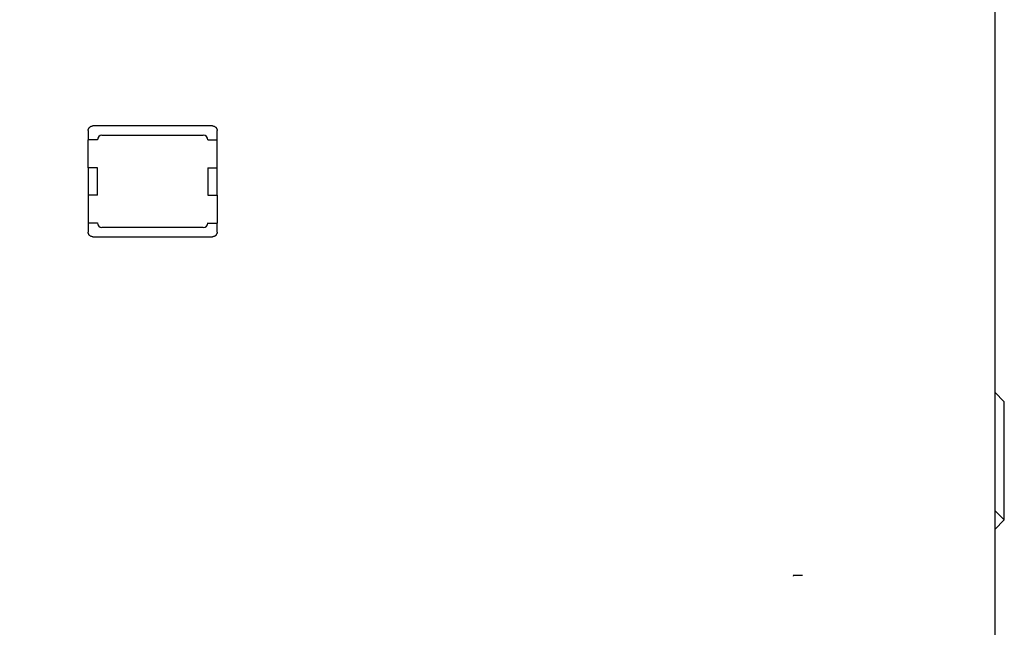
# Model space of a CAD drawing. Units: millimetres. Extents: x 0 to 5164, y 0 to 3683.
# Drawn here: x 2613 to 2720, y 2071 to 2137 of the extents above; entities that cross this region are included whole.
import ezdxf

# ---------------------------------------------------------------- set-up
doc = ezdxf.new("R2010")
doc.units = ezdxf.units.MM
doc.layers.add('LG-Product', color=3, linetype='Continuous')

msp = doc.modelspace()

# ---------------------------------------------------------------- linework, layer by layer
at = {"layer": 'LG-Product', "linetype": 'Continuous'}
for p, q in [((2620.64, 2124.92), (2620.64, 2123.92)), ((2622.14, 2124.42), (2633.14, 2124.42)), ((2634.64, 2123.92), (2634.64, 2124.92)), ((2621.64, 2123.92), (2620.64, 2123.92)), ((2620.64, 2120.89), (2620.64, 2123.92)), ((2633.64, 2123.92), (2634.64, 2123.92)), ((2634.64, 2120.89), (2634.64, 2123.92)), ((2621.64, 2120.89), (2620.64, 2120.89)), ((2620.64, 2120.89), (2620.64, 2117.89)), ((2621.64, 2117.89), (2621.64, 2120.89)), ((2633.64, 2120.89), (2634.64, 2120.89)), ((2633.64, 2120.89), (2633.64, 2117.89)), ((2634.64, 2117.89), (2634.64, 2120.89)), ((2621.64, 2117.89), (2620.64, 2117.89)), ((2620.64, 2117.89), (2620.64, 2114.85)), ((2633.64, 2117.89), (2634.64, 2117.89)), ((2634.64, 2117.89), (2634.64, 2114.85)), ((2621.64, 2114.85), (2620.64, 2114.85)), ((2620.64, 2114.85), (2620.64, 2113.89)), ((2621.64, 2114.89), (2621.64, 2114.85)), ((2633.14, 2114.39), (2622.14, 2114.39)), ((2633.64, 2114.89), (2633.64, 2114.85)), ((2633.64, 2114.85), (2634.64, 2114.85)), ((2634.64, 2113.89), (2634.64, 2114.85)), ((2621.14, 2113.39), (2634.14, 2113.39)), ((2719.11, 2096.5), (2720.15, 2095.46)), ((2720.15, 2082.61), (2720.15, 2095.46)), ((2719.11, 2083.65), (2720.15, 2082.62)), ((2720.15, 2082.62), (2719.11, 2081.58)), ((2697.28, 2076.6), (2698.23, 2076.6))]:
    msp.add_line(p, q, dxfattribs=at)
for centre, radius, start, end in [((2622.14, 2123.92), 0.5, 90, 180), ((2633.14, 2123.92), 0.5, 0, 90), ((2622.14, 2114.89), 0.5, 180, 270), ((2633.14, 2114.89), 0.5, 270, 0), ((2610.89, 2118.54), 96.03, 334.0461, 334.1037), ((2610.89, 2118.54), 96.03, 334.0843, 334.1616)]:
    msp.add_arc(centre, radius, start, end, dxfattribs=at)
for points in [[(2719.11, 2278.31), (2719.11, 2203.51), (2719.11, 2128.7), (2719.11, 2053.9)], [(2634.14, 2125.42), (2629.81, 2125.42), (2625.48, 2125.42), (2621.14, 2125.42)]]:
    msp.add_open_spline(points, degree=3, dxfattribs=at)
for points, knots in [([(2519.16, 2258.94), (2519.13, 2258.43), (2519.09, 2257.93), (2519.02, 2256.95), (2518.98, 2256.47), (2518.91, 2255.53), (2518.88, 2255.07), (2518.81, 2254.17), (2518.72, 2252.86), (2518.63, 2251.62), (2518.52, 2250.05), (2518.46, 2249.29), (2518.31, 2247.12), (2518.21, 2245.8), (2518.04, 2243.35), (2517.96, 2242.22), (2517.74, 2239.05), (2517.62, 2237.22), (2517.48, 2235.03), (2517.44, 2234.38), (2517.39, 2233.74), (2517.37, 2233.31), (2517.35, 2233.09), (2517.29, 2232.02), (2517.23, 2231.16), (2517.07, 2228.57), (2516.97, 2226.84), (2516.76, 2223.38), (2516.66, 2221.65), (2516.47, 2218.17), (2516.38, 2216.43), (2516.2, 2212.93), (2516.11, 2211.18), (2515.87, 2205.92), (2515.72, 2202.4), (2515.47, 2195.32), (2515.37, 2191.77), (2515.21, 2184.61), (2515.16, 2181.02), (2515.12, 2175.59), (2515.12, 2173.78), (2515.13, 2170.14), (2515.14, 2168.32), (2515.2, 2162.83), (2515.28, 2159.14), (2515.46, 2153.58), (2515.53, 2151.72), (2515.7, 2147.99), (2515.79, 2146.12), (2516.11, 2140.48), (2516.5, 2134.81), (2517.09, 2128.13), (2517.38, 2125.25), (2517.58, 2123.33), (2517.68, 2122.37), (2518, 2119.49), (2518.35, 2116.6), (2518.73, 2113.69), (2518.99, 2111.76), (2519.12, 2110.79), (2519.53, 2107.87), (2519.83, 2105.91), (2520.3, 2102.96), (2520.46, 2101.97), (2520.71, 2100.48), (2520.8, 2099.98), (2520.97, 2098.99), (2521.42, 2096.49), (2521.9, 2093.96), (2522.54, 2090.89), (2522.76, 2089.85), (2523.1, 2088.3), (2523.22, 2087.78), (2523.46, 2086.73), (2524.08, 2084.11), (2524.77, 2081.45), (2525.69, 2078.23), (2526.01, 2077.15), (2526.51, 2075.52), (2526.68, 2074.97), (2527.04, 2073.88), (2527.94, 2071.15), (2528.95, 2068.41), (2530.26, 2065.14), (2530.72, 2064.05), (2531.42, 2062.42), (2531.66, 2061.88), (2532.14, 2060.81), (2533.38, 2058.12), (2534.71, 2055.48), (2536.39, 2052.35), (2536.97, 2051.31), (2538.15, 2049.25), (2538.76, 2048.23), (2540.62, 2045.19), (2542.57, 2042.2), (2544.64, 2039.27), (2546.05, 2037.34), (2546.77, 2036.38), (2548.96, 2033.53), (2550.48, 2031.67), (2553.63, 2028.01), (2555.25, 2026.23), (2560.28, 2020.98), (2563.83, 2017.65), (2569.44, 2012.93), (2571.36, 2011.4), (2575.28, 2008.44), (2577.3, 2007.02), (2581.41, 2004.26), (2584.56, 2002.27), (2587.8, 2000.41), (2589.99, 1999.2), (2591.1, 1998.61), (2594.44, 1996.87), (2596.71, 1995.78), (2600.19, 1994.23), (2601.95, 1993.49), (2603.73, 1992.78), (2604.92, 1992.31), (2605.52, 1992.08), (2607.33, 1991.41), (2609.15, 1990.77), (2611, 1990.16), (2612.24, 1989.77), (2612.87, 1989.58), (2614.74, 1989.03), (2616, 1988.68), (2617.88, 1988.19), (2618.51, 1988.03), (2619.45, 1987.8), (2619.77, 1987.72), (2620.39, 1987.58), (2621.95, 1987.22), (2624.11, 1986.76), (2625.94, 1986.42), (2627.15, 1986.19), (2627.76, 1986.09), (2629.56, 1985.78), (2630.75, 1985.58), (2632.52, 1985.32), (2633.11, 1985.23), (2634.28, 1985.06), (2634.86, 1984.98), (2637.77, 1984.59), (2640.07, 1984.31), (2643.5, 1983.94), (2644.64, 1983.83), (2646.91, 1983.61), (2648.04, 1983.5), (2651.43, 1983.21), (2653.69, 1983.03), (2658.2, 1982.71), (2660.45, 1982.57), (2667.2, 1982.2), (2671.69, 1982.02), (2678.38, 1981.83), (2680.6, 1981.77), (2685.03, 1981.69), (2687.24, 1981.65), (2691.65, 1981.6), (2693.85, 1981.58), (2697.15, 1981.55), (2698.25, 1981.54), (2699.9, 1981.53), (2700.45, 1981.52), (2701.55, 1981.52), (2702.11, 1981.51), (2703.76, 1981.5), (2704.87, 1981.49), (2707.16, 1981.46), (2708.36, 1981.45), (2710.96, 1981.42), (2712.37, 1981.4), (2714.7, 1981.37), (2715.5, 1981.36), (2717.26, 1981.34), (2718.2, 1981.32), (2719.11, 1981.31)], [0, 0, 0, 0, 0.001953, 0.001953, 0.003906, 0.003906, 0.005859, 0.005859, 0.007813, 0.011719, 0.011719, 0.015625, 0.015625, 0.023438, 0.023438, 0.03125, 0.03125, 0.046875, 0.046875, 0.050781, 0.052734, 0.052734, 0.054688, 0.054688, 0.0625, 0.0625, 0.078125, 0.078125, 0.09375, 0.09375, 0.109375, 0.109375, 0.125, 0.125, 0.15625, 0.15625, 0.1875, 0.1875, 0.21875, 0.21875, 0.234375, 0.234375, 0.25, 0.25, 0.28125, 0.28125, 0.296875, 0.296875, 0.3125, 0.3125, 0.34375, 0.359375, 0.367188, 0.367188, 0.375, 0.375, 0.390625, 0.398438, 0.398438, 0.40625, 0.40625, 0.421875, 0.421875, 0.429688, 0.429688, 0.433594, 0.433594, 0.4375, 0.453125, 0.453125, 0.460937, 0.460937, 0.464844, 0.464844, 0.46875, 0.484375, 0.484375, 0.492187, 0.492187, 0.496094, 0.496094, 0.5, 0.515625, 0.515625, 0.523437, 0.523437, 0.527344, 0.527344, 0.53125, 0.546875, 0.546875, 0.554687, 0.554687, 0.5625, 0.5625, 0.578125, 0.585937, 0.585937, 0.59375, 0.59375, 0.609375, 0.609375, 0.625, 0.625, 0.65625, 0.65625, 0.671875, 0.671875, 0.6875, 0.6875, 0.703125, 0.710938, 0.710938, 0.71875, 0.71875, 0.734375, 0.734375, 0.742188, 0.746094, 0.746094, 0.75, 0.75, 0.757813, 0.761719, 0.761719, 0.765625, 0.765625, 0.773438, 0.773438, 0.777344, 0.777344, 0.779297, 0.779297, 0.78125, 0.789063, 0.792969, 0.792969, 0.796875, 0.796875, 0.804688, 0.804688, 0.808594, 0.808594, 0.8125, 0.8125, 0.828125, 0.828125, 0.835938, 0.835938, 0.84375, 0.84375, 0.859375, 0.859375, 0.875, 0.875, 0.90625, 0.90625, 0.921875, 0.921875, 0.9375, 0.9375, 0.953125, 0.953125, 0.960938, 0.960938, 0.964844, 0.964844, 0.96875, 0.96875, 0.976563, 0.976563, 0.984375, 0.984375, 0.992188, 0.992188, 0.996094, 0.996094, 1, 1, 1, 1]), ([(2620.64, 2124.92), (2620.64, 2124.96), (2620.65, 2124.99), (2620.66, 2125.04), (2620.66, 2125.05), (2620.67, 2125.08), (2620.68, 2125.1), (2620.69, 2125.14), (2620.71, 2125.17), (2620.74, 2125.21), (2620.75, 2125.23), (2620.77, 2125.25), (2620.78, 2125.26), (2620.81, 2125.3), (2620.84, 2125.32), (2620.88, 2125.35), (2620.89, 2125.36), (2620.92, 2125.37), (2620.95, 2125.38), (2620.98, 2125.4), (2621.01, 2125.41), (2621.03, 2125.41), (2621.08, 2125.42), (2621.11, 2125.42), (2621.14, 2125.42)], [0, 0, 0, 0, 0.125, 0.125, 0.1875, 0.1875, 0.25, 0.25, 0.375, 0.375, 0.4375, 0.4375, 0.5, 0.5, 0.625, 0.625, 0.6875, 0.6875, 0.75, 0.8125, 0.8125, 0.875, 0.875, 1, 1, 1, 1]), ([(2634.14, 2125.42), (2634.18, 2125.42), (2634.21, 2125.42), (2634.26, 2125.41), (2634.27, 2125.41), (2634.3, 2125.4), (2634.32, 2125.39), (2634.37, 2125.37), (2634.39, 2125.36), (2634.43, 2125.33), (2634.45, 2125.32), (2634.47, 2125.3), (2634.49, 2125.29), (2634.52, 2125.25), (2634.54, 2125.23), (2634.57, 2125.19), (2634.58, 2125.17), (2634.59, 2125.14), (2634.61, 2125.11), (2634.62, 2125.08), (2634.63, 2125.05), (2634.63, 2125.04), (2634.64, 2124.99), (2634.64, 2124.96), (2634.64, 2124.92)], [0, 0, 0, 0, 0.125, 0.125, 0.1875, 0.1875, 0.25, 0.25, 0.375, 0.375, 0.4375, 0.4375, 0.5, 0.5, 0.625, 0.625, 0.6875, 0.6875, 0.75, 0.8125, 0.8125, 0.875, 0.875, 1, 1, 1, 1]), ([(2621.14, 2113.39), (2621.11, 2113.39), (2621.08, 2113.39), (2621.03, 2113.4), (2621.01, 2113.41), (2620.98, 2113.41), (2620.97, 2113.42), (2620.92, 2113.44), (2620.89, 2113.45), (2620.85, 2113.48), (2620.84, 2113.49), (2620.81, 2113.51), (2620.8, 2113.52), (2620.77, 2113.56), (2620.75, 2113.58), (2620.72, 2113.62), (2620.71, 2113.64), (2620.7, 2113.67), (2620.68, 2113.7), (2620.67, 2113.73), (2620.66, 2113.76), (2620.66, 2113.77), (2620.65, 2113.82), (2620.64, 2113.86), (2620.64, 2113.89)], [0, 0, 0, 0, 0.125, 0.125, 0.1875, 0.1875, 0.25, 0.25, 0.375, 0.375, 0.4375, 0.4375, 0.5, 0.5, 0.625, 0.625, 0.6875, 0.6875, 0.75, 0.8125, 0.8125, 0.875, 0.875, 1, 1, 1, 1]), ([(2634.64, 2113.89), (2634.64, 2113.86), (2634.64, 2113.82), (2634.63, 2113.77), (2634.63, 2113.76), (2634.62, 2113.73), (2634.61, 2113.71), (2634.59, 2113.67), (2634.58, 2113.64), (2634.55, 2113.6), (2634.54, 2113.58), (2634.52, 2113.56), (2634.51, 2113.55), (2634.47, 2113.51), (2634.45, 2113.49), (2634.41, 2113.46), (2634.39, 2113.46), (2634.37, 2113.44), (2634.34, 2113.43), (2634.31, 2113.41), (2634.27, 2113.41), (2634.26, 2113.4), (2634.21, 2113.39), (2634.18, 2113.39), (2634.14, 2113.39)], [0, 0, 0, 0, 0.125, 0.125, 0.1875, 0.1875, 0.25, 0.25, 0.375, 0.375, 0.4375, 0.4375, 0.5, 0.5, 0.625, 0.625, 0.6875, 0.6875, 0.75, 0.8125, 0.8125, 0.875, 0.875, 1, 1, 1, 1])]:
    msp.add_open_spline(points, degree=3, knots=knots, dxfattribs=at)

doc.saveas('drawing.dxf')
